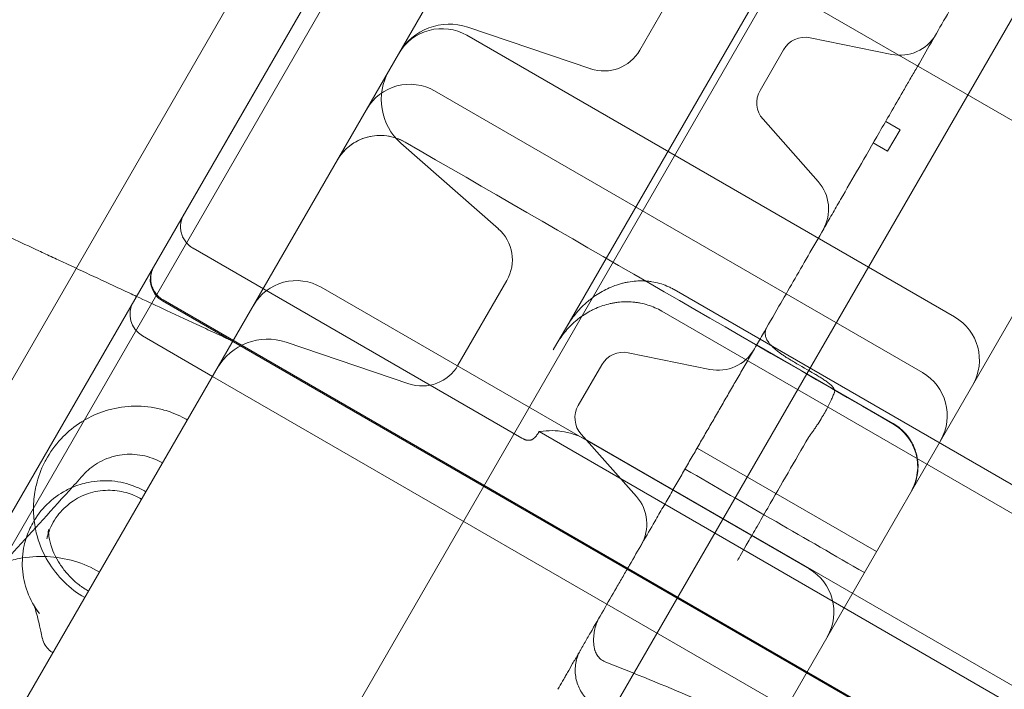
# Model space of a CAD drawing. Units: millimetres. Extents: x 94324 to 106324, y -39716 to -28216.
# Drawn here: x 102190 to 102309, y -33872 to -33791 of the extents above; entities that cross this region are included whole.
import ezdxf

# ---------------------------------------------------------------- set-up
doc = ezdxf.new("R2010")
doc.units = ezdxf.units.MM
doc.layers.add('ZEMİN', color=7, linetype='Continuous')

# ---------------------------------------------------------------- blocks, each defined once
blk = doc.blocks.new('A$C0D185D0F')
at = {"color": 0, "linetype": 'Continuous', "lineweight": 0}
for p, q in [((45978.06, -22616.6), (46497.6, -21716.76)), ((46505.81, -21718.55), (45983.71, -22622.81)), ((46040.62, -22619.78), (46547.45, -21741.92)), ((46064, -22633.28), (46570.83, -21755.42)), ((46475.31, -21796.88), (46035.31, -22558.98)), ((45985.48, -22623.75), (46192.37, -22265.42)), ((46271.49, -22309.9), (46104.59, -22598.98)), ((46138.36, -22380.49), (46291.85, -22469.1)), ((46174.2, -22386.49), (46143.59, -22439.5)), ((46102.31, -22417.4), (46114.81, -22395.75)), ((46158.36, -22395.85), (46152.45, -22406.08)), ((46146.52, -22408.31), (46131.69, -22403.29)), ((46131.56, -22404.27), (46190.45, -22438.27)), ((46173.01, -22404.57), (46182.86, -22406.58)), ((46169.81, -22406.01), (46166.98, -22410.92)), ((46186.57, -22444.98), (46127.68, -22410.98)), ((46167.33, -22414.41), (46174, -22421.93)), ((46182.14, -22414.67), (46183.87, -22415.67)), ((46183.87, -22415.67), (46182.37, -22418.26)), ((46091.31, -22436.46), (46102.31, -22417.4)), ((46135.38, -22427.62), (46123.61, -22417.28)), ((46180.64, -22417.26), (46182.37, -22418.26)), ((46138.22, -22452.89), (46098.52, -22429.97)), ((46172.89, -22468.69), (46114, -22434.69)), ((46136.4, -22433.88), (46130.5, -22444.1)), ((46272.82, -22502.07), (46156.6, -22434.97)), ((46256.79, -22529.83), (46094.84, -22436.33)), ((46256.85, -22529.72), (46094.91, -22436.22)), ((46271.32, -22504.67), (46155.1, -22437.57)), ((46142.45, -22441.48), (46143.59, -22439.5)), ((46100.86, -22445.44), (46092.41, -22440.55)), ((46124.57, -22446.33), (46109.74, -22441.31)), ((46142.45, -22441.48), (46142.01, -22442.23)), ((46166.57, -22441.62), (46183.03, -22451.12)), ((46151.06, -22442.59), (46160.9, -22444.6)), ((46147.86, -22444.03), (46145.03, -22448.94)), ((46218.7, -22513.47), (46100.86, -22445.44)), ((46261.32, -22521.99), (46140.3, -22452.11)), ((46145.38, -22452.43), (46152.04, -22459.95)), ((46262.32, -22520.25), (46146.1, -22453.15)), ((46181.02, -22466.6), (46159.37, -22454.1))]:
    blk.add_line(p, q, dxfattribs=at)
for centre, radius, start, end in [((46128.56, -22409.47), 6, 60, 150), ((46129.45, -22409.93), 7, 71.3099, 150), ((46172.41, -22407.51), 3, 78.4349, 150), ((46183.86, -22401.68), 5, 258.4349, 330), ((46148.12, -22403.58), 5, 251.3099, 330), ((46128.24, -22412.03), 7, 150, 228.6901), ((46124.68, -22416.18), 6, 60, 150), ((46169.57, -22412.42), 3, 150, 221.5651), ((46121.11, -22422.36), 6, 60, 150), ((46170.25, -22425.25), 5, 330, 41.5651), ((46132.07, -22431.38), 5, 330, 48.6901), ((46096.34, -22433.74), 3, 150, 240), ((46111, -22439.88), 6, 60, 150), ((46093.91, -22437.96), 3, 150, 240), ((46187.45, -22443.47), 6, 330, 60), ((46107.5, -22447.95), 7, 71.3099, 150), ((46150.46, -22445.53), 3, 78.4349, 150), ((46161.91, -22439.7), 5, 258.4349, 330), ((46126.17, -22441.6), 5, 251.3099, 330), ((46183.57, -22450.18), 6, 330, 60), ((46147.62, -22450.44), 3, 150, 221.5651), ((46180, -22456.36), 6, 330, 60), ((46148.3, -22463.27), 5, 330, 41.5651), ((46169.89, -22473.88), 6, 330, 60)]:
    blk.add_arc(centre, radius, start, end, dxfattribs=at)
for points, knots in [([(46169.25, -22436.98), (46169.82, -22436), (46170.39, -22435.01), (46171.56, -22432.99), (46172.15, -22431.96), (46173.38, -22429.84), (46174.01, -22428.75), (46174.98, -22427.06), (46175.32, -22426.48), (46175.99, -22425.31), (46176.34, -22424.71), (46177.4, -22422.87), (46178.14, -22421.59), (46179.7, -22418.89), (46180.52, -22417.46), (46182.27, -22414.43), (46183.21, -22412.81), (46184.45, -22410.65), (46184.71, -22410.21), (46185.23, -22409.31), (46185.49, -22408.86), (46186.29, -22407.48), (46186.83, -22406.53), (46187.96, -22404.58), (46188.54, -22403.57), (46189.73, -22401.51), (46190.35, -22400.44), (46191.61, -22398.26), (46192.26, -22397.14), (46193.59, -22394.83), (46194.27, -22393.65), (46195.67, -22391.22), (46196.39, -22389.97), (46197.86, -22387.42), (46198.62, -22386.12), (46199.77, -22384.12), (46200.16, -22383.44), (46200.75, -22382.42), (46200.95, -22382.08), (46201.35, -22381.39), (46201.55, -22381.04), (46202.55, -22379.31), (46203.36, -22377.9), (46205, -22375.06), (46205.83, -22373.62), (46207.5, -22370.73), (46208.35, -22369.27), (46210.04, -22366.33), (46210.9, -22364.85), (46212.62, -22361.88), (46213.48, -22360.38), (46216.08, -22355.87), (46217.83, -22352.84), (46221.35, -22346.74), (46223.12, -22343.68), (46224.9, -22340.6)], [0, 0, 0, 0, 0.0625, 0.0625, 0.125, 0.125, 0.1875, 0.1875, 0.21875, 0.21875, 0.25, 0.25, 0.3125, 0.3125, 0.375, 0.375, 0.4375, 0.4375, 0.453125, 0.453125, 0.46875, 0.46875, 0.5, 0.5, 0.53125, 0.53125, 0.5625, 0.5625, 0.59375, 0.59375, 0.625, 0.625, 0.65625, 0.65625, 0.6875, 0.6875, 0.703125, 0.703125, 0.710938, 0.710938, 0.71875, 0.71875, 0.75, 0.75, 0.78125, 0.78125, 0.8125, 0.8125, 0.84375, 0.84375, 0.875, 0.875, 0.9375, 0.9375, 1, 1, 1, 1]), ([(46170.52, -22491.84), (46170.93, -22491.92), (46171.86, -22492.11), (46176.92, -22493.11), (46184.97, -22494.6), (46202.63, -22497.31), (46216.62, -22498.59), (46232.71, -22498.81), (46242.52, -22498.51), (46252.04, -22497.3), (46262.49, -22495.47), (46270.23, -22493.44), (46277.99, -22490.28), (46286.92, -22486.3), (46295.06, -22481.12), (46308.89, -22470.25), (46316.04, -22463.5), (46326.2, -22453.33), (46331.58, -22447.75), (46338.27, -22440.83), (46342.92, -22436.09), (46347.37, -22431.64), (46353.98, -22425.26), (46358.8, -22420.88), (46362.95, -22417.37), (46364.22, -22416.31), (46367.68, -22413.49), (46371.3, -22410.72), (46374.19, -22408.59), (46374.77, -22408.17)], [0.0324632, 0.0324632, 0.0324632, 0.0324632, 0.0341841, 0.0363594, 0.0536243, 0.067218, 0.1059586, 0.1062589, 0.1280692, 0.1431585, 0.1433209, 0.1694737, 0.1748016, 0.1770588, 0.2089666, 0.2137061, 0.2466675, 0.2468652, 0.2680081, 0.2756226, 0.2824076, 0.2924236, 0.2986775, 0.3159378, 0.3161086, 0.3184442, 0.3219445, 0.3323162, 0.3349223, 0.3349223, 0.3349223, 0.3349223]), ([(46124.11, -22417.16), (46123.77, -22416.97), (46123.42, -22416.8), (46122.67, -22416.55), (46122.29, -22416.46), (46121.51, -22416.36), (46121.11, -22416.35), (46120.33, -22416.4), (46119.94, -22416.46), (46119.18, -22416.66), (46118.81, -22416.8), (46118.11, -22417.15), (46117.77, -22417.36), (46117.15, -22417.84), (46116.86, -22418.11), (46116.34, -22418.7), (46116.11, -22419.02), (46115.92, -22419.36)], [0, 0, 0, 0, 0.125, 0.125, 0.25, 0.25, 0.375, 0.375, 0.5, 0.5, 0.625, 0.625, 0.75, 0.75, 0.875, 0.875, 1, 1, 1, 1]), ([(46178.15, -22491.9), (46178.19, -22491.91), (46179.26, -22492.14), (46181.44, -22492.61), (46184.79, -22493.3), (46188.4, -22493.99), (46193.11, -22494.82), (46199.15, -22495.73), (46205.39, -22496.44), (46210.99, -22496.9), (46215.8, -22497.17), (46221.22, -22497.33), (46227.33, -22497.33), (46234.19, -22497.11), (46241.7, -22496.59), (46247.72, -22495.9), (46252.08, -22495.26), (46254.62, -22494.84), (46257.24, -22494.37), (46259.93, -22493.82), (46262.7, -22493.2), (46265.52, -22492.51), (46268.4, -22491.72), (46271.32, -22490.84), (46274.27, -22489.86), (46276.96, -22488.86), (46279.38, -22487.89), (46281.54, -22486.96), (46283.72, -22485.96), (46285.91, -22484.88), (46288.13, -22483.73), (46290.36, -22482.49), (46292.6, -22481.18), (46294.85, -22479.78), (46297.11, -22478.3), (46299.38, -22476.73), (46302.04, -22474.8), (46305.04, -22472.5), (46308.29, -22469.82), (46311.41, -22467.12), (46314.4, -22464.4), (46317.27, -22461.67), (46320.03, -22458.95), (46323.57, -22455.37), (46327.83, -22450.91), (46332.81, -22445.56), (46337.66, -22440.32), (46341.56, -22436.16), (46344.53, -22433.06), (46346.58, -22430.95), (46348.64, -22428.86), (46350.71, -22426.8), (46352.5, -22425.06), (46354.2, -22423.44), (46355.99, -22421.75), (46357.67, -22420.19), (46359, -22418.97), (46359.76, -22418.28), (46360.49, -22417.62), (46360.96, -22417.19), (46361.2, -22416.98)], [0, 0, 0, 0, 0.000639, 0.01587, 0.032281, 0.049796, 0.068357, 0.100168, 0.135926, 0.15622, 0.178502, 0.202992, 0.231642, 0.26351, 0.298581, 0.336738, 0.348382, 0.360479, 0.373021, 0.385995, 0.399388, 0.413186, 0.427372, 0.441928, 0.456832, 0.472066, 0.483162, 0.494506, 0.506097, 0.517938, 0.530028, 0.54237, 0.554966, 0.567818, 0.580928, 0.594298, 0.607932, 0.628743, 0.649078, 0.668946, 0.688356, 0.707311, 0.725814, 0.743866, 0.779223, 0.81367, 0.847186, 0.879755, 0.893486, 0.907141, 0.92072, 0.934224, 0.947655, 0.955226, 0.966546, 0.981614, 0.986573, 0.99129, 0.995766, 1, 1, 1, 1]), ([(46098.52, -22429.97), (46098.5, -22429.96), (46098.47, -22429.95), (46098.42, -22429.92), (46098.37, -22429.89), (46098.33, -22429.86), (46098.28, -22429.82), (46098.24, -22429.79), (46098.19, -22429.76), (46098.15, -22429.72), (46098.1, -22429.69), (46098.06, -22429.65), (46098.02, -22429.62), (46097.98, -22429.58), (46097.94, -22429.54), (46097.89, -22429.5), (46097.85, -22429.46), (46097.82, -22429.42), (46097.78, -22429.38), (46097.74, -22429.33), (46097.7, -22429.29), (46097.67, -22429.25), (46097.59, -22429.14), (46097.46, -22428.97), (46097.32, -22428.72), (46097.2, -22428.45), (46097.11, -22428.17), (46097.05, -22427.89), (46097.01, -22427.61), (46097, -22427.31), (46097.02, -22427.09), (46097.04, -22426.95), (46097.04, -22426.89), (46097.06, -22426.82), (46097.07, -22426.75), (46097.09, -22426.68), (46097.11, -22426.61), (46097.13, -22426.53), (46097.15, -22426.45), (46097.18, -22426.36), (46097.22, -22426.28), (46097.25, -22426.19), (46097.3, -22426.1), (46097.34, -22426.01), (46097.38, -22425.94), (46097.4, -22425.91)], [0, 0, 0, 0, 0.01176, 0.023534, 0.035323, 0.047127, 0.058945, 0.070778, 0.082626, 0.094489, 0.106366, 0.118258, 0.130165, 0.142086, 0.154023, 0.165974, 0.17794, 0.189922, 0.201918, 0.213929, 0.225955, 0.237996, 0.250052, 0.310447, 0.372199, 0.43531, 0.499783, 0.557668, 0.618566, 0.682477, 0.749402, 0.762006, 0.775424, 0.789657, 0.804705, 0.820567, 0.837245, 0.854737, 0.873045, 0.892167, 0.912104, 0.932856, 0.954422, 0.976804, 1, 1, 1, 1]), ([(46074.79, -22427.9), (46074.79, -22427.9), (46074.83, -22427.92), (46074.95, -22427.98), (46075, -22428), (46075.1, -22428.05), (46075.13, -22428.06), (46075.2, -22428.09), (46075.24, -22428.11), (46075.36, -22428.17), (46075.45, -22428.21), (46075.65, -22428.3), (46075.75, -22428.35), (46075.93, -22428.43), (46075.99, -22428.46), (46076.12, -22428.52), (46076.18, -22428.55), (46076.37, -22428.64), (46077.54, -22429.19), (46078.76, -22429.76), (46080.17, -22430.41), (46080.45, -22430.54), (46081.02, -22430.81), (46081.31, -22430.94), (46082.17, -22431.35), (46082.76, -22431.62), (46084.54, -22432.45), (46085.76, -22433.02), (46088.25, -22434.18), (46089.52, -22434.77), (46091.11, -22435.51), (46091.4, -22435.65), (46091.7, -22435.79)], [0, 0, 0, 0, 0.03125, 0.03125, 0.046875, 0.046875, 0.0546875, 0.0546875, 0.0625, 0.0625, 0.078125, 0.078125, 0.09375, 0.09375, 0.1015625, 0.1015625, 0.109375, 0.109375, 0.125, 0.25, 0.25, 0.28125, 0.28125, 0.3125, 0.3125, 0.375, 0.375, 0.5, 0.5, 0.625, 0.625, 0.6527179, 0.6527179, 0.6527179, 0.6527179]), ([(46093.81, -22432.13), (46093.71, -22432.3), (46093.63, -22432.48), (46093.53, -22432.75), (46093.51, -22432.85), (46093.46, -22433.04), (46093.45, -22433.14), (46093.41, -22433.43), (46093.4, -22433.62), (46093.42, -22433.87), (46093.42, -22433.92), (46093.43, -22434.02), (46093.44, -22434.06), (46093.46, -22434.21), (46093.48, -22434.31), (46093.56, -22434.59), (46093.63, -22434.77), (46093.74, -22434.99), (46093.76, -22435.04), (46093.81, -22435.12), (46093.83, -22435.17), (46093.91, -22435.29), (46094.02, -22435.45), (46094.15, -22435.6), (46094.25, -22435.71), (46094.28, -22435.75), (46094.35, -22435.81), (46094.39, -22435.85), (46094.57, -22436.01), (46094.73, -22436.13), (46094.91, -22436.22)], [0, 0, 0, 0, 0.125, 0.125, 0.1875, 0.1875, 0.25, 0.25, 0.375, 0.375, 0.40625, 0.40625, 0.4375, 0.4375, 0.5, 0.5, 0.625, 0.625, 0.65625, 0.65625, 0.6875, 0.6875, 0.75, 0.8125, 0.8125, 0.84375, 0.84375, 0.875, 0.875, 1, 1, 1, 1]), ([(46143.59, -22439.5), (46143.91, -22438.94), (46144.27, -22438.42), (46145.07, -22437.45), (46145.5, -22436.99), (46146.1, -22436.46), (46146.22, -22436.36), (46146.41, -22436.21), (46146.47, -22436.16), (46146.59, -22436.06), (46146.66, -22436.01), (46146.98, -22435.77), (46147.24, -22435.59), (46147.78, -22435.26), (46148.06, -22435.1), (46148.62, -22434.82), (46148.91, -22434.69), (46149.5, -22434.46), (46149.8, -22434.36), (46150.27, -22434.22), (46150.42, -22434.18), (46150.73, -22434.11), (46150.89, -22434.08), (46151.36, -22434), (46151.68, -22433.96), (46152.31, -22433.91), (46152.63, -22433.91), (46153.03, -22433.93), (46153.11, -22433.93), (46153.27, -22433.94), (46153.51, -22433.96), (46153.75, -22433.99), (46154.22, -22434.07), (46154.53, -22434.14), (46155.14, -22434.31), (46155.44, -22434.41), (46155.88, -22434.6), (46156.03, -22434.67), (46156.32, -22434.81), (46156.46, -22434.89), (46156.6, -22434.97)], [0, 0, 0, 0, 0.125, 0.125, 0.25, 0.25, 0.28125, 0.28125, 0.296875, 0.296875, 0.3125, 0.3125, 0.375, 0.375, 0.4375, 0.4375, 0.5, 0.5, 0.5625, 0.5625, 0.59375, 0.59375, 0.625, 0.625, 0.6875, 0.6875, 0.75, 0.75, 0.765625, 0.765625, 0.78125, 0.8125, 0.8125, 0.875, 0.875, 0.9375, 0.9375, 0.96875, 0.96875, 1, 1, 1, 1]), ([(46091.7, -22435.79), (46092.72, -22436.26), (46093.76, -22436.75), (46096.18, -22437.88), (46097.56, -22438.52), (46099.69, -22439.51), (46100.41, -22439.85), (46101.85, -22440.52), (46102.58, -22440.86), (46103.31, -22441.2)], [0.6527179, 0.6527179, 0.6527179, 0.6527179, 0.75, 0.75, 0.875, 0.875, 0.9375, 0.9375, 1, 1, 1, 1]), ([(46155.1, -22437.57), (46154.83, -22437.41), (46154.56, -22437.27), (46154, -22437.03), (46153.71, -22436.92), (46153.13, -22436.74), (46152.83, -22436.66), (46152.46, -22436.59), (46152.38, -22436.57), (46152.23, -22436.55), (46152, -22436.51), (46151.77, -22436.49), (46151.32, -22436.45), (46151.01, -22436.44), (46150.4, -22436.45), (46150.09, -22436.47), (46149.64, -22436.52), (46149.48, -22436.54), (46149.18, -22436.6), (46149.03, -22436.63), (46148.58, -22436.73), (46148.29, -22436.81), (46147.71, -22437), (46147.42, -22437.11), (46147, -22437.3), (46146.86, -22437.36), (46146.59, -22437.5), (46146.45, -22437.57), (46145.78, -22437.94), (46145.28, -22438.29), (46144.69, -22438.78), (46144.57, -22438.88), (46144.35, -22439.09), (46144.23, -22439.19), (46143.91, -22439.52), (46143.7, -22439.74), (46143.11, -22440.45), (46142.76, -22440.95), (46142.45, -22441.48)], [0, 0, 0, 0, 0.0625, 0.0625, 0.125, 0.125, 0.1875, 0.1875, 0.203125, 0.203125, 0.21875, 0.25, 0.25, 0.3125, 0.3125, 0.375, 0.375, 0.40625, 0.40625, 0.4375, 0.4375, 0.5, 0.5, 0.5625, 0.5625, 0.59375, 0.59375, 0.625, 0.625, 0.75, 0.75, 0.78125, 0.78125, 0.8125, 0.8125, 0.875, 0.875, 1, 1, 1, 1]), ([(46169.25, -22436.98), (46168.57, -22438.16), (46167.91, -22439.31), (46166.93, -22441), (46166.61, -22441.55), (46165.98, -22442.65), (46165.67, -22443.19), (46165.05, -22444.26), (46164.74, -22444.8), (46164.13, -22445.86), (46163.82, -22446.39), (46163.21, -22447.44), (46162.91, -22447.96), (46162.46, -22448.75), (46162.31, -22449.01), (46162.01, -22449.53), (46161.86, -22449.79), (46161.41, -22450.57), (46161.11, -22451.09), (46160.66, -22451.87), (46160.51, -22452.12), (46160.21, -22452.64), (46159.76, -22453.42), (46159.31, -22454.21), (46158.7, -22455.26), (46158.39, -22455.79), (46157.78, -22456.85), (46157.47, -22457.38), (46156.85, -22458.46), (46156.54, -22459.01), (46155.9, -22460.11), (46155.58, -22460.67), (46155.09, -22461.52), (46154.92, -22461.8), (46154.59, -22462.38), (46154.42, -22462.67), (46154.26, -22462.96)], [0, 0, 0, 0, 0.125, 0.125, 0.1875, 0.1875, 0.25, 0.25, 0.3125, 0.3125, 0.375, 0.375, 0.4375, 0.4375, 0.46875, 0.46875, 0.5, 0.5, 0.5625, 0.5625, 0.59375, 0.59375, 0.625, 0.6875, 0.6875, 0.75, 0.75, 0.8125, 0.8125, 0.875, 0.875, 0.9375, 0.9375, 0.96875, 0.96875, 1, 1, 1, 1]), ([(46171.12, -22443.74), (46171.02, -22443.69), (46170.93, -22443.63), (46170.79, -22443.55), (46170.74, -22443.52), (46170.65, -22443.46), (46170.61, -22443.44), (46170.48, -22443.36), (46170.39, -22443.3), (46170.27, -22443.23), (46170.24, -22443.21), (46170.16, -22443.16), (46170.12, -22443.13), (46170.02, -22443.06), (46169.95, -22443.02), (46169.82, -22442.93), (46169.76, -22442.89), (46169.64, -22442.81), (46169.59, -22442.77), (46169.48, -22442.69), (46169.43, -22442.66), (46169.29, -22442.55), (46169.2, -22442.48), (46169.03, -22442.36), (46168.96, -22442.29), (46168.75, -22442.12), (46168.63, -22442.01), (46168.47, -22441.86), (46168.42, -22441.81), (46168.33, -22441.72), (46168.28, -22441.67), (46168.16, -22441.54), (46168.09, -22441.45), (46167.96, -22441.29), (46167.91, -22441.21), (46167.82, -22441.06), (46167.78, -22440.99), (46167.68, -22440.78), (46167.63, -22440.64), (46167.59, -22440.39), (46167.58, -22440.26), (46167.6, -22440.02), (46167.63, -22439.91), (46167.69, -22439.73), (46167.71, -22439.68), (46167.76, -22439.56), (46167.79, -22439.51), (46167.83, -22439.45)], [0, 0, 0, 0, 0.015625, 0.015625, 0.023438, 0.023438, 0.03125, 0.03125, 0.046875, 0.046875, 0.054688, 0.054688, 0.0625, 0.0625, 0.078125, 0.078125, 0.09375, 0.09375, 0.109375, 0.109375, 0.125, 0.125, 0.15625, 0.15625, 0.1875, 0.1875, 0.25, 0.25, 0.28125, 0.28125, 0.3125, 0.3125, 0.375, 0.375, 0.4375, 0.4375, 0.5, 0.5, 0.625, 0.625, 0.75, 0.75, 0.875, 0.875, 0.9375, 0.9375, 1, 1, 1, 1]), ([(46173.53, -22445.13), (46173.69, -22445.22), (46173.84, -22445.32), (46174.15, -22445.51), (46174.3, -22445.6), (46174.61, -22445.8), (46174.75, -22445.9), (46174.97, -22446.05), (46175.04, -22446.1), (46175.18, -22446.21), (46175.24, -22446.26), (46175.37, -22446.37), (46175.44, -22446.42), (46175.52, -22446.51), (46175.55, -22446.53), (46175.61, -22446.59), (46175.63, -22446.61), (46175.71, -22446.69), (46175.75, -22446.74), (46175.81, -22446.82), (46175.83, -22446.85), (46175.86, -22446.9), (46175.88, -22446.92), (46175.92, -22446.99), (46175.94, -22447.04), (46175.97, -22447.1), (46175.97, -22447.13), (46175.98, -22447.17), (46175.98, -22447.19), (46175.99, -22447.28), (46175.97, -22447.35), (46175.94, -22447.41)], [0, 0, 0, 0, 0.125, 0.125, 0.25, 0.25, 0.375, 0.375, 0.4375, 0.4375, 0.5, 0.5, 0.5625, 0.5625, 0.59375, 0.59375, 0.625, 0.625, 0.6875, 0.6875, 0.71875, 0.71875, 0.75, 0.75, 0.8125, 0.8125, 0.84375, 0.84375, 0.875, 0.875, 1, 1, 1, 1]), ([(46172.92, -22452.65), (46173.1, -22452.41), (46173.28, -22452.17), (46173.54, -22451.8), (46173.63, -22451.67), (46173.76, -22451.48), (46173.8, -22451.41), (46173.88, -22451.28), (46173.93, -22451.22), (46174.13, -22450.9), (46174.29, -22450.64), (46174.52, -22450.26), (46174.6, -22450.14), (46174.7, -22449.95), (46174.74, -22449.89), (46174.81, -22449.76), (46174.84, -22449.7), (46175.01, -22449.4), (46175.13, -22449.17), (46175.27, -22448.9), (46175.3, -22448.84), (46175.36, -22448.73), (46175.38, -22448.68), (46175.46, -22448.53), (46175.5, -22448.43), (46175.63, -22448.14), (46175.71, -22447.97), (46175.8, -22447.74), (46175.83, -22447.67), (46175.89, -22447.54), (46175.91, -22447.48), (46175.93, -22447.43)], [0, 0, 0, 0, 0.125, 0.125, 0.1875, 0.1875, 0.21875, 0.21875, 0.25, 0.25, 0.375, 0.375, 0.4375, 0.4375, 0.46875, 0.46875, 0.5, 0.5, 0.625, 0.625, 0.65625, 0.65625, 0.6875, 0.6875, 0.75, 0.75, 0.875, 0.875, 0.9375, 0.9375, 0.9998619, 0.9998619, 0.9998619, 0.9998619]), ([(46087.47, -22449.76), (46087.62, -22449.71), (46087.77, -22449.66), (46088.94, -22449.29), (46090, -22449.1), (46092.13, -22449), (46093.21, -22449.09), (46094.51, -22449.37), (46094.76, -22449.44), (46095.01, -22449.51)], [28.089795, 28.089795, 28.089795, 28.089795, 28.564396, 28.564396, 31.756674, 31.756674, 34.954776, 34.954776, 35.732596, 35.732596, 35.732596, 35.732596]), ([(46084.67, -22451.18), (46084.79, -22451.1), (46084.92, -22451.01), (46085.81, -22450.46), (46086.62, -22450.06), (46087.47, -22449.76)], [24.950344, 24.950344, 24.950344, 24.950344, 25.398266, 25.398266, 28.089795, 28.089795, 28.089795, 28.089795]), ([(46095.99, -22449.83), (46096.41, -22449.99), (46096.82, -22450.17), (46097.42, -22450.48), (46097.62, -22450.59), (46097.82, -22450.7)], [36.765332, 36.765332, 36.765332, 36.765332, 38.102971, 38.102971, 38.791011, 38.791011, 38.791011, 38.791011]), ([(46080.58, -22455.83), (46080.63, -22455.74), (46080.68, -22455.64), (46081.24, -22454.62), (46081.86, -22453.74), (46083.21, -22452.3), (46083.91, -22451.7), (46084.67, -22451.18)], [18.710553, 18.710553, 18.710553, 18.710553, 19.031184, 19.031184, 22.207719, 22.207719, 24.950344, 24.950344, 24.950344, 24.950344]), ([(46183, -22451.16), (46183.34, -22451.36), (46183.67, -22451.59), (46184.26, -22452.11), (46184.53, -22452.39), (46185, -22453.02), (46185.21, -22453.35), (46185.56, -22454.06), (46185.7, -22454.43), (46185.9, -22455.18), (46185.97, -22455.57), (46186.02, -22456.36), (46186, -22456.75), (46185.9, -22457.53), (46185.81, -22457.92), (46185.56, -22458.66), (46185.4, -22459.02), (46185.2, -22459.36)], [0, 0, 0, 0, 0.125, 0.125, 0.25, 0.25, 0.375, 0.375, 0.5, 0.5, 0.625, 0.625, 0.75, 0.75, 0.875, 0.875, 1, 1, 1, 1]), ([(46184.41, -22452.21), (46184.2, -22452), (46183.99, -22451.8), (46183.53, -22451.44), (46183.29, -22451.27), (46183.03, -22451.12)], [0, 0, 0, 0, 0.5, 0.5, 1, 1, 1, 1]), ([(46138.22, -22452.89), (46138.28, -22452.93), (46138.34, -22452.97), (46138.44, -22453.01), (46138.47, -22453.02), (46138.53, -22453.05), (46138.56, -22453.06), (46138.62, -22453.08), (46138.64, -22453.09), (46138.7, -22453.11), (46138.72, -22453.12), (46138.8, -22453.13), (46138.84, -22453.14), (46138.9, -22453.15), (46138.93, -22453.15), (46138.96, -22453.16), (46138.98, -22453.16), (46139.04, -22453.16), (46139.07, -22453.16), (46139.16, -22453.16), (46139.22, -22453.15), (46139.3, -22453.13), (46139.32, -22453.12), (46139.37, -22453.1), (46139.39, -22453.1), (46139.45, -22453.07), (46139.49, -22453.05), (46139.6, -22452.98), (46139.67, -22452.93), (46139.79, -22452.82), (46139.84, -22452.77), (46139.94, -22452.65), (46139.99, -22452.58), (46140.13, -22452.39), (46140.21, -22452.25), (46140.29, -22452.11)], [0, 0, 0, 0, 0.03125, 0.03125, 0.046875, 0.046875, 0.0625, 0.0625, 0.078125, 0.078125, 0.09375, 0.09375, 0.125, 0.125, 0.140625, 0.140625, 0.15625, 0.15625, 0.1875, 0.1875, 0.25, 0.25, 0.28125, 0.28125, 0.3125, 0.3125, 0.375, 0.375, 0.5, 0.5, 0.625, 0.625, 0.75, 0.75, 1, 1, 1, 1]), ([(46140.41, -22452.1), (46140.91, -22452.02), (46141.39, -22451.99), (46142.37, -22452), (46142.86, -22452.05), (46143.59, -22452.19), (46143.83, -22452.24), (46144.31, -22452.37), (46144.54, -22452.45), (46145.23, -22452.7), (46145.67, -22452.91), (46146.1, -22453.15)], [0, 0, 0, 0, 0.25, 0.25, 0.5, 0.5, 0.625, 0.625, 0.75, 0.75, 1, 1, 1, 1]), ([(46185.25, -22459.28), (46185.4, -22459.01), (46185.54, -22458.73), (46185.76, -22458.15), (46185.85, -22457.85), (46185.94, -22457.39), (46185.97, -22457.23), (46186.01, -22456.92), (46186.02, -22456.76), (46186.05, -22456.29), (46186.04, -22455.98), (46185.99, -22455.59), (46185.98, -22455.51), (46185.96, -22455.35), (46185.95, -22455.27), (46185.9, -22455.03), (46185.86, -22454.88), (46185.74, -22454.42), (46185.63, -22454.12), (46185.43, -22453.68), (46185.35, -22453.54), (46185.23, -22453.32), (46185.19, -22453.25), (46185.11, -22453.11), (46185.06, -22453.05), (46184.84, -22452.71), (46184.63, -22452.45), (46184.41, -22452.21)], [0, 0, 0, 0, 0.125, 0.125, 0.25, 0.25, 0.3125, 0.3125, 0.375, 0.375, 0.5, 0.5, 0.53125, 0.53125, 0.5625, 0.5625, 0.625, 0.625, 0.75, 0.75, 0.8125, 0.8125, 0.84375, 0.84375, 0.875, 0.875, 1, 1, 1, 1]), ([(46085.25, -22457.35), (46085.75, -22456.79), (46086.35, -22456.31), (46087.71, -22455.49), (46088.52, -22455.18), (46090.14, -22454.84), (46090.97, -22454.8), (46092.6, -22454.99), (46093.42, -22455.21), (46094.4, -22455.65), (46094.62, -22455.77), (46094.83, -22455.89)], [0, 0, 0, 0, 2.252809, 2.252809, 4.770969, 4.770969, 7.215926, 7.215926, 9.698863, 9.698863, 10.434249, 10.434249, 10.434249, 10.434249]), ([(46079.42, -22459.41), (46079.47, -22459.11), (46079.53, -22458.82), (46079.82, -22457.6), (46080.15, -22456.69), (46080.58, -22455.83)], [14.941222, 14.941222, 14.941222, 14.941222, 15.843963, 15.843963, 18.710553, 18.710553, 18.710553, 18.710553]), ([(46071.1, -22472.89), (46071.53, -22472.43), (46071.97, -22471.96), (46073.74, -22470.05), (46075.09, -22468.58), (46078.78, -22464.53), (46081.16, -22461.9), (46084.11, -22458.63), (46084.67, -22458), (46085.24, -22457.37)], [0, 0, 0, 0, 10.00002, 10.00002, 40.000393, 40.000393, 90.555907, 90.555907, 102.445032, 102.445032, 102.445032, 102.445032]), ([(46179.56, -22469.13), (46176.01, -22467.08), (46172.45, -22465.03), (46168.9, -22462.98), (46165.23, -22460.86), (46161.57, -22458.75), (46157.91, -22456.63)], [0, 0, 0, 0, 0.01231038, 0.01231038, 0.01231038, 0.025, 0.025, 0.025, 0.025]), ([(46083.9, -22458.86), (46084.53, -22458.58), (46085.2, -22458.38), (46086.8, -22458.05), (46087.77, -22457.99), (46089.67, -22458.15), (46090.61, -22458.38), (46091.95, -22458.91), (46092.39, -22459.12), (46092.82, -22459.37)], [18.057054, 18.057054, 18.057054, 18.057054, 20.113529, 20.113529, 22.974118, 22.974118, 25.8213, 25.8213, 27.295767, 27.295767, 27.295767, 27.295767]), ([(46078.37, -22464.98), (46078.57, -22464.35), (46078.84, -22463.73), (46079.62, -22462.33), (46080.2, -22461.57), (46081.55, -22460.23), (46082.34, -22459.65), (46083.42, -22459.08), (46083.66, -22458.96), (46083.9, -22458.86)], [9.569083, 9.569083, 9.569083, 9.569083, 11.556876, 11.556876, 14.384932, 14.384932, 17.259214, 17.259214, 18.057054, 18.057054, 18.057054, 18.057054]), ([(46079.34, -22462.85), (46079.29, -22462.47), (46079.27, -22462.08), (46079.24, -22460.93), (46079.3, -22460.16), (46079.42, -22459.41)], [11.49854, 11.49854, 11.49854, 11.49854, 12.66008, 12.66008, 14.941222, 14.941222, 14.941222, 14.941222]), ([(46092.3, -22460.26), (46091.72, -22459.92), (46091.08, -22459.66), (46089.72, -22459.28), (46088.97, -22459.19), (46087.41, -22459.2), (46086.59, -22459.34), (46085.13, -22459.84), (46084.47, -22460.18), (46083.2, -22461.07), (46082.61, -22461.65), (46081.65, -22462.94), (46081.28, -22463.66), (46080.97, -22464.64), (46080.92, -22464.85), (46080.87, -22465.06)], [0, 0, 0, 0, 2.036721, 2.036721, 4.281001, 4.281001, 6.835523, 6.835523, 9.269224, 9.269224, 11.947946, 11.947946, 14.692427, 14.692427, 15.411147, 15.411147, 15.411147, 15.411147]), ([(46167.89, -22461.34), (46167.44, -22462.12), (46167.02, -22462.85), (46166.22, -22464.24), (46165.86, -22464.86), (46164.89, -22466.54), (46164.44, -22467.32), (46164.23, -22467.68)], [0.0000025, 0.0000025, 0.0000025, 0.0000025, 0.2500019, 0.2500019, 0.5000013, 0.5000013, 1, 1, 1, 1]), ([(46085.44, -22472.15), (46084.54, -22471.63), (46083.7, -22470.98), (46082.21, -22469.51), (46081.54, -22468.67), (46080.45, -22466.84), (46080.01, -22465.84), (46079.54, -22464.17), (46079.41, -22463.51), (46079.34, -22462.85)], [0, 0, 0, 0, 3.125491, 3.125491, 6.289641, 6.289641, 9.507153, 9.507153, 11.49854, 11.49854, 11.49854, 11.49854]), ([(46142.56, -22483.22), (46142.75, -22482.89), (46142.94, -22482.55), (46143.18, -22482.14), (46143.23, -22482.06), (46143.33, -22481.89), (46143.47, -22481.64), (46143.82, -22481.03), (46144.13, -22480.49), (46144.45, -22479.93), (46144.56, -22479.74), (46144.79, -22479.35), (46144.91, -22479.15), (46145.26, -22478.55), (46145.5, -22478.13), (46145.99, -22477.27), (46146.24, -22476.84), (46147, -22475.52), (46147.53, -22474.61), (46148.58, -22472.79), (46149.11, -22471.87), (46149.9, -22470.5), (46150.16, -22470.04), (46150.69, -22469.13), (46150.95, -22468.68), (46151.73, -22467.33), (46152.25, -22466.43), (46153.27, -22464.67), (46153.77, -22463.81), (46154.26, -22462.96)], [0, 0, 0, 0, 0.0625, 0.0625, 0.078125, 0.078125, 0.09375, 0.125, 0.1875, 0.1875, 0.21875, 0.21875, 0.25, 0.25, 0.3125, 0.3125, 0.375, 0.375, 0.5, 0.5, 0.625, 0.625, 0.6875, 0.6875, 0.75, 0.75, 0.875, 0.875, 1, 1, 1, 1]), ([(46080.87, -22465.06), (46080.91, -22464.89), (46080.94, -22464.74), (46081.04, -22464.24), (46081.07, -22464), (46081.07, -22463.92), (46081.07, -22463.91), (46081.07, -22463.91), (46081.06, -22464.01), (46081.09, -22464.51), (46081.12, -22464.92), (46081.45, -22466.11), (46081.63, -22466.77), (46082.48, -22468.16), (46082.72, -22468.51), (46083.26, -22469.18), (46083.5, -22469.46), (46084, -22469.96), (46084.22, -22470.17), (46084.66, -22470.53), (46084.84, -22470.67), (46085.16, -22470.9), (46085.28, -22470.98), (46085.57, -22471.17), (46085.73, -22471.27), (46085.89, -22471.36)], [0, 0, 0, 0, 10.000147, 10.000147, 37.051623, 37.051623, 42.246905, 42.246905, 62.3896, 62.3896, 83.879243, 83.879243, 100.193836, 100.193836, 104.915787, 104.915787, 107.733294, 107.733294, 109.415, 109.415, 110.348285, 110.348285, 110.869075, 110.869075, 111.437138, 111.437138, 111.437138, 111.437138]), ([(46079.97, -22474.07), (46079.36, -22473.28), (46078.86, -22472.39), (46078.19, -22470.57), (46077.99, -22469.63), (46077.86, -22467.74), (46077.93, -22466.77), (46078.2, -22465.56), (46078.28, -22465.27), (46078.37, -22464.98)], [0, 0, 0, 0, 2.986859, 2.986859, 5.830942, 5.830942, 8.675768, 8.675768, 9.569083, 9.569083, 9.569083, 9.569083]), ([(46075.68, -22467.93), (46076.28, -22467.73), (46076.89, -22467.56), (46078.62, -22467.22), (46079.76, -22467.14), (46082.01, -22467.25), (46083.13, -22467.44), (46085.25, -22468.06), (46086.27, -22468.51), (46087.23, -22469.06)], [31.94425, 31.94425, 31.94425, 31.94425, 33.836585, 33.836585, 37.228464, 37.228464, 40.583594, 40.583594, 43.877246, 43.877246, 43.877246, 43.877246]), ([(46080.32, -22477.05), (46080.26, -22476.76), (46080.2, -22476.47), (46079.95, -22475.35), (46079.76, -22474.56), (46079.44, -22473.41), (46079.28, -22472.99), (46079.28, -22472.99), (46079.28, -22472.99), (46079.32, -22473.08), (46079.38, -22473.3), (46079.97, -22474.07)], [0, 0, 0, 0, 10.000009, 10.000009, 40.001524, 40.001524, 68.054021, 68.054021, 71.277051, 71.277051, 88.599472, 88.599472, 88.599472, 88.599472]), ([(46147.04, -22478.53), (46146.88, -22477.95), (46146.85, -22477.39), (46146.92, -22476.36), (46147.02, -22475.86), (46147.32, -22475.03), (46147.47, -22474.71), (46147.65, -22474.4)], [0, 0, 0, 0, 3.464715, 3.464715, 7.201583, 7.201583, 9.752943, 9.752943, 9.752943, 9.752943]), ([(46081.6, -22478.8), (46081.56, -22478.78), (46081.53, -22478.76), (46081.39, -22478.67), (46081.29, -22478.6), (46080.99, -22478.34), (46080.81, -22478.12), (46080.5, -22477.63), (46080.39, -22477.35), (46080.33, -22477.06)], [0, 0, 0, 0, 0.122516, 0.122516, 0.490885, 0.490885, 1.320482, 1.320482, 2.216882, 2.216882, 2.216882, 2.216882]), ([(46147.15, -22485.26), (46146.69, -22484.99), (46146.26, -22484.63), (46145.54, -22483.82), (46145.25, -22483.35), (46144.83, -22482.35), (46144.7, -22481.81), (46144.63, -22480.73), (46144.68, -22480.17), (46144.88, -22479.44), (46144.95, -22479.23), (46145.07, -22478.92), (46145.12, -22478.82), (46145.19, -22478.67), (46145.22, -22478.62), (46145.26, -22478.54), (46145.27, -22478.52), (46145.29, -22478.48), (46145.3, -22478.47), (46145.31, -22478.45), (46145.32, -22478.44), (46145.32, -22478.43), (46145.32, -22478.43), (46145.32, -22478.43), (46145.32, -22478.43), (46145.32, -22478.43), (46145.32, -22478.43), (46145.32, -22478.43)], [0, 0, 0, 0, 1.620493, 1.620493, 3.245909, 3.245909, 4.871162, 4.871162, 6.496447, 6.496447, 7.156418, 7.156418, 7.491815, 7.491815, 7.660209, 7.660209, 7.744493, 7.744493, 7.786646, 7.786646, 7.818261, 7.818261, 7.824188, 7.824188, 7.824501, 7.824501, 7.824564, 7.824564, 7.824564, 7.824564]), ([(46148.27, -22479.9), (46148.07, -22479.82), (46147.88, -22479.7), (46147.55, -22479.43), (46147.41, -22479.26), (46147.2, -22478.93), (46147.12, -22478.76), (46147.06, -22478.59)], [0, 0, 0, 0, 0.641699, 0.641699, 1.285694, 1.285694, 1.826906, 1.826906, 1.826906, 1.826906]), ([(46168.09, -22488.14), (46165.02, -22486.84), (46161.95, -22485.52), (46155.36, -22482.75), (46151.82, -22481.3), (46148.27, -22479.9)], [0, 0, 0, 0, 10.000003, 10.000003, 21.463192, 21.463192, 21.463192, 21.463192])]:
    blk.add_open_spline(points, degree=3, knots=knots, dxfattribs=at)
for points in [[(46124.11, -22417.16), (46143.74, -22428.5), (46163.37, -22439.83), (46183, -22451.16)], [(46173.53, -22445.13), (46172.73, -22444.67), (46171.92, -22444.21), (46171.12, -22443.74)], [(46175.93, -22447.43), (46175.93, -22447.42), (46175.94, -22447.42), (46175.94, -22447.41)], [(46095.01, -22449.51), (46095.34, -22449.6), (46095.67, -22449.71), (46095.99, -22449.83)], [(46140.3, -22452.11), (46140.34, -22452.1), (46140.37, -22452.1), (46140.41, -22452.09)], [(46172.81, -22452.81), (46172.85, -22452.76), (46172.88, -22452.7), (46172.92, -22452.65)], [(46172.81, -22452.81), (46171.17, -22455.65), (46169.53, -22458.49), (46167.89, -22461.34)], [(46085.25, -22457.35), (46085.25, -22457.36), (46085.24, -22457.37), (46085.24, -22457.37)], [(46080.87, -22465.06), (46080.87, -22465.06), (46080.87, -22465.06), (46080.87, -22465.06)], [(46079.97, -22474.07), (46079.97, -22474.07), (46079.97, -22474.07), (46079.97, -22474.07)], [(46080.32, -22477.05), (46080.32, -22477.05), (46080.33, -22477.05), (46080.33, -22477.06)], [(46147.05, -22478.53), (46147.04, -22478.53), (46147.04, -22478.53), (46147.04, -22478.53)], [(46147.06, -22478.59), (46147.06, -22478.57), (46147.05, -22478.55), (46147.04, -22478.53)]]:
    blk.add_open_spline(points, degree=3, dxfattribs=at)

msp = doc.modelspace()

# ---------------------------------------------------------------- block references
at = {"layer": 'ZEMİN'}
msp.add_blockref('A$C0D185D0F', (56112.16, -11389), dxfattribs=at)

doc.saveas('drawing.dxf')
